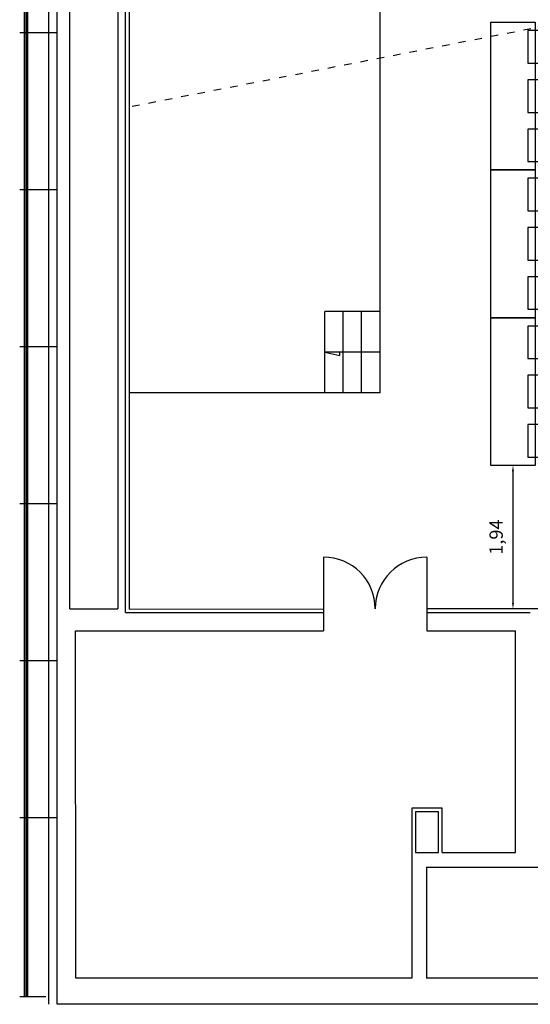
# Model space of a CAD drawing. Extents: x 1010 to 1163, y -536 to -134.
# Drawn here: x 1016 to 1023, y -505 to -492 of the extents above; entities that cross this region are included whole.
import ezdxf

# ---------------------------------------------------------------- set-up
doc = ezdxf.new("R2010")
doc.units = 0
doc.header["$MEASUREMENT"] = 0
doc.linetypes.add('ref NEXE nivell +14.00$0$DOT', pattern=[0.25, 0, -0.25])
doc.layers.get('Defpoints').update_dxf_attribs({"linetype": 'CONTINUOUS'})
for name, color, linetype in [('ARQUITECTURA', 7, 'CONTINUOUS'), ('MOBILIARIO', 252, 'CONTINUOUS'), ('PASOS', 1, 'CONTINUOUS'), ('SALAS', 8, 'CONTINUOUS')]:
    doc.layers.add(name, color=color, linetype=linetype)
doc.dimstyles.new('ISO-25', dxfattribs={"dimtxt": 7, "dimasz": 6, "dimexe": 1.25, "dimexo": 6, "dimgap": 2, "dimtad": 1, "dimtxsty": 'Standard', "dimcen": 1, "dimclrd": 256, "dimclre": 256, "dimclrt": 256, "dimadec": 0, "dimazin": 0, "dimtfac": 1, "dimtmove": 0, "dimatfit": 3, "dimfxl": 1, "dimlwd": -1, "dimlwe": -1, "dimarcsym": 0})

# ---------------------------------------------------------------- blocks, each defined once
blk = doc.blocks.new('mesa200x60_3pax')
at = {"layer": 'SALAS', "color": 3}
for p, q in [((-0.954, -0.113), (-0.954, -0.553)), ((-0.954, -0.78), (-0.954, -1.22)), ((-0.954, -1.447), (-0.954, -1.887))]:
    blk.add_line(p, q, dxfattribs=at)
for points in [[(-0.6, 0), (-0.6, -2), (0, -2), (0, 0)], [(-1.002, -0.113), (-0.502, -0.113), (-0.502, -0.553), (-1.002, -0.553)], [(-1.002, -0.78), (-0.502, -0.78), (-0.502, -1.22), (-1.002, -1.22)], [(-1.002, -1.447), (-0.502, -1.447), (-0.502, -1.887), (-1.002, -1.887)]]:
    blk.add_lwpolyline(points, close=True, dxfattribs=at)
blk = doc.blocks.new('*D22')
at = {"layer": 'Defpoints', "color": 0, "transparency": 16777216}
for p in [(1022.49, -497.778), (1022.49, -499.72), (1022.49, -499.72)]:
    blk.add_point(p, dxfattribs=at)
at = {"layer": 'PASOS', "transparency": 16777216}
for p, q in [((1022.39, -497.778), (1022.29, -497.778)), ((1022.49, -497.858), (1022.49, -499.64)), ((1022.39, -499.72), (1022.29, -499.72))]:
    blk.add_line(p, q, dxfattribs=at)
for points in [[(1022.476, -497.858), (1022.503, -497.858), (1022.49, -497.778)], [(1022.476, -499.64), (1022.503, -499.64), (1022.49, -499.72)]]:
    blk.add_solid(points, dxfattribs=at)
at = {"layer": 'PASOS', "lineweight": -2, "transparency": 16777216, "insert": (1022.285, -498.749), "char_height": 0.18, "attachment_point": 5, "rotation": 90}
blk.add_mtext('1,94', dxfattribs=at)

msp = doc.modelspace()

# ---------------------------------------------------------------- linework, layer by layer
at = {"layer": 'ARQUITECTURA', "extrusion": (7.20456e-16, -5.54143e-26, -1)}
for p, q in [((1016.48974, -499.71999), (1016.48974, -479.07274)), ((1017.13974, -480.19274), (1017.13974, -499.71999)), ((1017.24042, -499.76999), (1017.23976, -480.29274)), ((1016.31874, -491.92274), (1015.80913, -491.92274)), ((1016.31874, -494.04774), (1015.80913, -494.04774)), ((1016.31874, -496.17274), (1015.80913, -496.17274)), ((1016.31874, -498.29774), (1015.80913, -498.29774)), ((1016.48974, -499.71999, 0), (1017.13974, -499.71999)), ((1016.57874, -499.71999), (1016.57874, -499.71999)), ((1017.24042, -499.76999), (1019.9246, -499.76999)), ((1025.9246, -499.71999), (1021.3246, -499.71999)), ((1021.3246, -499.76999), (1022.7246, -499.76999)), ((1022.5246, -503.01999), (1022.5246, -500.01999)), ((1016.31874, -500.42274), (1015.80913, -500.42274)), ((1016.31874, -502.54774), (1015.80913, -502.54774)), ((1021.1696, -503.01999), (1021.4796, -503.01999)), ((1021.5296, -503.01999), (1022.5246, -503.01999)), ((1021.3196, -503.21999), (1023.2246, -503.21999)), ((1016.16374, -504.97484), (1015.80913, -504.97484)), ((1070.1442, -505.07484), (1016.31874, -505.07484, 0))]:
    msp.add_line(p, q, dxfattribs=at)
at = {"layer": 'ARQUITECTURA', "linetype": 'ref NEXE nivell +14.00$0$DOT', "ltscale": 0.5, "extrusion": (7.20456e-16, -5.54143e-26, -1)}
msp.add_line((1033.55383, -489.75843), (1017.28974, -492.92749), dxfattribs=at)
at = {"layer": 'ARQUITECTURA', "color": 3}
msp.add_line((1019.9246, -499.01999), (1019.9246, -500.01999), dxfattribs=at)
at = {"layer": 'ARQUITECTURA'}
for p, q in [((1021.3246, -499.01999), (1021.3246, -500.01999)), ((1021.3196, -503.21999), (1021.3196, -504.71999))]:
    msp.add_line(p, q, dxfattribs=at)
at = {"layer": 'ARQUITECTURA', "extrusion": (7.20456e-16, -5.54143e-26, -1)}
for points in [[(-1016.19874, -475.36274), (-1016.19874, -505.07484)], [(-1015.87374, -504.97484), (-1015.87372, -479.12274)], [(-1015.87474, -479.12274), (-1015.87474, -504.97484)], [(-1015.90174, -504.97483), (-1015.90172, -479.12274)], [(-1015.91374, -479.12274), (-1015.91374, -504.97484)], [(-1017.87274, -480.14274), (-1017.87142, -480.34274), (-1017.28974, -480.34274), (-1017.28974, -499.72499), (-1019.9246, -499.71999)], [(-1021.1196, -504.71999), (-1016.56874, -504.71999), (-1016.56702, -500.01999), (-1019.9246, -500.01999)], [(-1021.3246, -500.01999), (-1022.5246, -500.01999)], [(-1021.5296, -503.01999), (-1021.5296, -502.41774), (-1021.1196, -502.41774), (-1021.1196, -504.71999)], [(-1021.4796, -503.01999), (-1021.4796, -502.46774), (-1021.1696, -502.46774), (-1021.1696, -503.01999)], [(-1023.2246, -504.71999), (-1021.3196, -504.71999)]]:
    msp.add_lwpolyline(points, dxfattribs=at)
at = {"layer": 'ARQUITECTURA', "extrusion": (7.20456e-16, -5.54143e-26, -1), "elevation": 0}
msp.add_lwpolyline([(-1016.31874, -505.07484), (-1016.31874, -479.22274)], dxfattribs=at)
at = {"layer": 'ARQUITECTURA', "color": 3, "extrusion": (7.20456e-16, -5.54143e-26, -1)}
msp.add_lwpolyline([(-1022.6246, -499.71999), (-1022.6246, -499.71999)], dxfattribs=at)
at = {"layer": 'ARQUITECTURA'}
for centre, start, end in [((1019.9246, -499.71999), 0, 90), ((1021.3246, -499.71999), 90, 180)]:
    msp.add_arc(centre, 0.7, start, end, dxfattribs=at)
at = {"layer": 'MOBILIARIO', "extrusion": (7.20456e-16, -5.54143e-26, -1)}
for p, q in [((1020.68974, -496.79623), (1020.68974, -484.16274)), ((1019.93974, -496.79623), (1019.93974, -495.69623)), ((1020.68974, -495.69623), (1019.93974, -495.69623)), ((1020.18974, -496.79623), (1020.18974, -495.69623)), ((1020.43974, -496.79623), (1020.43974, -495.69623)), ((1020.68974, -496.24623), (1019.93974, -496.24623)), ((1020.68974, -496.79623), (1017.28974, -496.79623))]:
    msp.add_line(p, q, dxfattribs=at)
at = {"layer": 'MOBILIARIO'}
for p, q in [((1019.93974, -496.24623), (1020.14467, -496.29084, 0)), ((1020.14467, -496.29084, 0), (1020.14467, -496.24623, 0))]:
    msp.add_line(p, q, dxfattribs=at)

# ---------------------------------------------------------------- block references
at = {"layer": 'SALAS', "lineweight": -2, "xscale": -1}
for p in [(1022.18974, -491.77774), (1022.18974, -493.77774), (1022.18974, -495.77774)]:
    msp.add_blockref('mesa200x60_3pax', p, dxfattribs=at)

# ---------------------------------------------------------------- dimensions: what is measured, and where the dimension line sits
at = {"layer": 'PASOS', "lineweight": -2}
dim = msp.add_linear_dim(base=(1022.48974, -499.71999), p1=(1022.48974, -497.77774), p2=(1022.48974, -499.71999), angle=90, dimstyle='ISO-25', override={"dimtxt": 0.18, "dimasz": 0.08, "dimexe": 0.2, "dimexo": 0.1, "dimgap": 0.1}, dxfattribs=at)
dim.commit()
dim.dimension.update_dxf_attribs({"geometry": '*D22', "text_midpoint": (1022.28474, -498.74887)})

doc.saveas('drawing.dxf')
